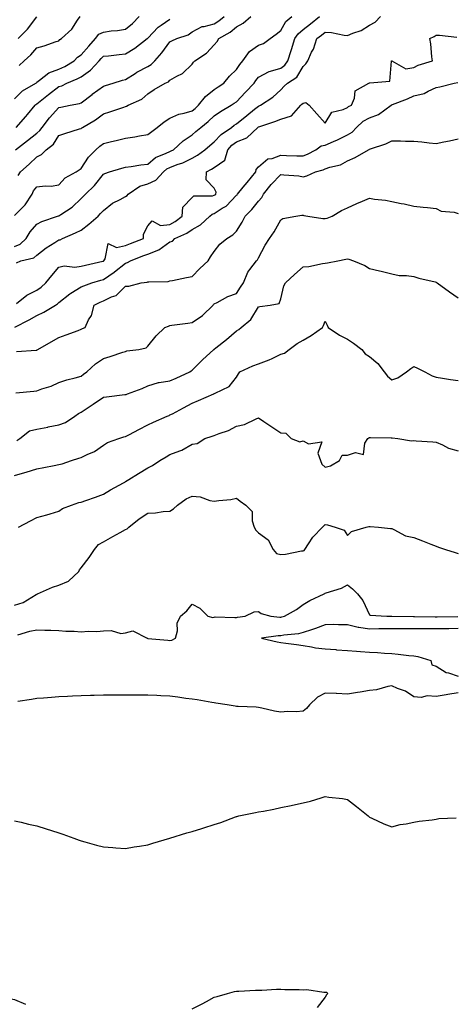
# Model space of a CAD drawing. Units: inches. Extents: x 947363 to 950003, y 7295258 to 7297898.
# Drawn here: x 949250 to 949447, y 7296837 to 7297280 of the extents above; entities that cross this region are included whole.
import ezdxf

# ---------------------------------------------------------------- set-up
doc = ezdxf.new("R2010")
doc.units = ezdxf.units.IN
doc.header["$MEASUREMENT"] = 0
doc.layers.add('Contour_94737295', color=7, linetype='Continuous', true_color=0xd0702e)

msp = doc.modelspace()

# ---------------------------------------------------------------- linework, layer by layer
at = {"layer": 'Contour_94737295'}
for points in [[(949248.05, 7297244.82, 3210), (949251.62, 7297248.35, 3210), (949257.63, 7297251.92, 3210), (949257.87, 7297252.1, 3210), (949258.05, 7297252.26, 3210), (949259.29, 7297253.16, 3210), (949263.41, 7297256.56, 3210), (949268.05, 7297258.14, 3210), (949270.64, 7297259.33, 3210), (949274.86, 7297261.92, 3210), (949276.41, 7297263.56, 3210), (949278.05, 7297264.71, 3210), (949281.46, 7297268.51, 3210), (949284.51, 7297271.92, 3210), (949286.07, 7297273.9, 3210), (949288.05, 7297274.89, 3210), (949291.51, 7297275.38, 3210), (949294.43, 7297275.54, 3210), (949298.05, 7297276.17, 3210), (949301.25, 7297278.72, 3210), (949304.21, 7297281.92, 3210)], [(949248.05, 7297192.35, 3206), (949252.86, 7297197.11, 3206), (949255.97, 7297201.92, 3206), (949256.62, 7297203.35, 3206), (949258.05, 7297205.22, 3206), (949261.78, 7297205.65, 3206), (949264.49, 7297205.48, 3206), (949268.05, 7297206.12, 3206), (949270.79, 7297209.18, 3206), (949275.85, 7297211.92, 3206), (949277.08, 7297212.89, 3206), (949278.05, 7297213.46, 3206), (949281.41, 7297218.56, 3206), (949284.67, 7297221.92, 3206), (949286.44, 7297223.53, 3206), (949288.05, 7297224.71, 3206), (949291.7, 7297225.57, 3206), (949293.89, 7297226.08, 3206), (949298.05, 7297227.07, 3206), (949302.28, 7297227.69, 3206), (949304.27, 7297228.14, 3206), (949308.05, 7297228.79, 3206), (949309.91, 7297230.06, 3206), (949312.37, 7297231.92, 3206), (949315.5, 7297234.47, 3206), (949318.05, 7297236.1, 3206), (949322.05, 7297237.92, 3206), (949324.47, 7297238.34, 3206), (949328.05, 7297239.44, 3206), (949329.43, 7297240.54, 3206), (949330.92, 7297241.92, 3206), (949334.05, 7297245.92, 3206), (949338.05, 7297249.1, 3206), (949339.75, 7297250.22, 3206), (949342.31, 7297251.92, 3206), (949344.94, 7297255.03, 3206), (949348.05, 7297257.96, 3206), (949349.62, 7297260.35, 3206), (949350.97, 7297261.92, 3206), (949353.87, 7297266.1, 3206), (949358.05, 7297269.04, 3206), (949360.18, 7297269.79, 3206), (949363.21, 7297271.92, 3206), (949366.01, 7297273.96, 3206), (949368.05, 7297275.59, 3206), (949370.25, 7297279.72, 3206), (949373.02, 7297281.92, 3206)], [(949248.05, 7297178.37, 3205), (949250.55, 7297179.42, 3205), (949253.32, 7297181.92, 3205), (949255.09, 7297184.88, 3205), (949258.05, 7297188.38, 3205), (949260.37, 7297189.6, 3205), (949267.33, 7297191.92, 3205), (949267.84, 7297192.13, 3205), (949268.05, 7297192.15, 3205), (949268.83, 7297192.7, 3205), (949273.95, 7297196.02, 3205), (949278.05, 7297199.89, 3205), (949279.03, 7297200.94, 3205), (949279.93, 7297201.92, 3205), (949284.11, 7297205.86, 3205), (949288.05, 7297210.83, 3205), (949288.77, 7297211.2, 3205), (949290.81, 7297211.92, 3205), (949296.31, 7297213.66, 3205), (949298.05, 7297214.12, 3205), (949300.54, 7297214.41, 3205), (949304.93, 7297215.04, 3205), (949308.05, 7297215.37, 3205), (949311.58, 7297218.39, 3205), (949316.43, 7297220.3, 3205), (949318.05, 7297221.13, 3205), (949318.62, 7297221.35, 3205), (949319.65, 7297221.92, 3205), (949324, 7297225.97, 3205), (949328.05, 7297228.67, 3205), (949329.81, 7297230.16, 3205), (949331.92, 7297231.92, 3205), (949335.34, 7297234.63, 3205), (949338.05, 7297237.12, 3205), (949340.8, 7297239.17, 3205), (949345.64, 7297241.92, 3205), (949347.09, 7297242.88, 3205), (949348.05, 7297243.51, 3205), (949352.17, 7297247.8, 3205), (949355.98, 7297251.92, 3205), (949356.83, 7297253.14, 3205), (949358.05, 7297254.55, 3205), (949362.81, 7297257.16, 3205), (949363.35, 7297257.22, 3205), (949368.05, 7297258.67, 3205), (949369.92, 7297260.05, 3205), (949371.2, 7297261.92, 3205), (949372.7, 7297266.57, 3205), (949372.87, 7297267.1, 3205), (949374.41, 7297271.92, 3205), (949375.83, 7297274.14, 3205), (949378.05, 7297276.02, 3205), (949381.38, 7297278.59, 3205), (949385.55, 7297281.92, 3205)], [(949248.52, 7297221.92, 3208), (949253.89, 7297226.08, 3208), (949258.05, 7297229.35, 3208), (949259.47, 7297230.5, 3208), (949260.51, 7297231.92, 3208), (949263.7, 7297236.27, 3208), (949268.05, 7297240.98, 3208), (949268.83, 7297241.14, 3208), (949273.1, 7297241.92, 3208), (949277.31, 7297242.66, 3208), (949278.05, 7297242.96, 3208), (949282.96, 7297246.83, 3208), (949283.06, 7297246.91, 3208), (949288.05, 7297250.59, 3208), (949289.08, 7297250.89, 3208), (949292.51, 7297251.92, 3208), (949296.73, 7297253.24, 3208), (949298.05, 7297253.49, 3208), (949302.36, 7297256.23, 3208), (949303.2, 7297256.77, 3208), (949308.05, 7297259.45, 3208), (949309.64, 7297260.33, 3208), (949311.22, 7297261.92, 3208), (949314.42, 7297265.55, 3208), (949318.05, 7297270.47, 3208), (949318.97, 7297271, 3208), (949321.17, 7297271.92, 3208), (949326.3, 7297273.67, 3208), (949328.05, 7297274.94, 3208), (949332.62, 7297277.35, 3208), (949333.5, 7297277.37, 3208), (949338.05, 7297278.59, 3208), (949340.09, 7297279.88, 3208), (949342.44, 7297281.92, 3208)], [(949248.78, 7297231.92, 3209), (949253.14, 7297236.83, 3209), (949253.92, 7297237.79, 3209), (949257.32, 7297241.92, 3209), (949257.68, 7297242.29, 3209), (949258.05, 7297242.53, 3209), (949261.03, 7297244.9, 3209), (949263.27, 7297246.7, 3209), (949268.05, 7297250.32, 3209), (949269.28, 7297250.69, 3209), (949271.66, 7297251.92, 3209), (949276.21, 7297253.76, 3209), (949278.05, 7297254.8, 3209), (949282.21, 7297257.76, 3209), (949286.15, 7297261.92, 3209), (949287.04, 7297262.93, 3209), (949288.05, 7297264.05, 3209), (949290.38, 7297264.25, 3209), (949295.2, 7297264.77, 3209), (949298.05, 7297265.03, 3209), (949302.29, 7297267.68, 3209), (949307.83, 7297271.92, 3209), (949307.95, 7297272.02, 3209), (949308.05, 7297272.13, 3209), (949312.81, 7297277.16, 3209), (949314.15, 7297278.02, 3209), (949318.05, 7297280.75, 3209)], [(949248.97, 7297171, 3204), (949250.87, 7297171.92, 3204), (949256.71, 7297173.26, 3204), (949258.05, 7297174.39, 3204), (949262.26, 7297177.71, 3204), (949266.22, 7297180.09, 3204), (949268.05, 7297181.27, 3204), (949268.63, 7297181.34, 3204), (949269.61, 7297181.92, 3204), (949275.53, 7297184.44, 3204), (949278.05, 7297185.72, 3204), (949281.55, 7297188.42, 3204), (949285.69, 7297191.92, 3204), (949286.82, 7297193.15, 3204), (949288.05, 7297194.47, 3204), (949292.19, 7297197.78, 3204), (949295.67, 7297199.54, 3204), (949298.05, 7297200.9, 3204), (949298.72, 7297201.25, 3204), (949299.29, 7297201.92, 3204), (949304.5, 7297205.47, 3204), (949308.05, 7297206.58, 3204), (949311.71, 7297208.26, 3204), (949315.23, 7297211.92, 3204), (949316.72, 7297213.25, 3204), (949318.05, 7297213.94, 3204), (949321.37, 7297215.24, 3204), (949323.91, 7297216.06, 3204), (949328.05, 7297218.1, 3204), (949330.51, 7297219.46, 3204), (949333.84, 7297221.92, 3204), (949336.12, 7297223.85, 3204), (949338.05, 7297225.46, 3204), (949341.16, 7297228.81, 3204), (949345.8, 7297231.92, 3204), (949347.07, 7297232.9, 3204), (949348.05, 7297233.49, 3204), (949352.67, 7297237.3, 3204), (949356.23, 7297240.1, 3204), (949358.05, 7297241.54, 3204), (949358.32, 7297241.65, 3204), (949358.94, 7297241.92, 3204), (949364.42, 7297245.55, 3204), (949368.05, 7297248.94, 3204), (949369.51, 7297250.46, 3204), (949371.13, 7297251.92, 3204), (949375.33, 7297254.64, 3204), (949378.05, 7297259.32, 3204), (949379.32, 7297260.65, 3204), (949380.2, 7297261.92, 3204), (949381.95, 7297265.82, 3204), (949382.71, 7297267.26, 3204), (949384.27, 7297271.92, 3204), (949386.41, 7297273.56, 3204), (949388.05, 7297274.87, 3204), (949390.82, 7297274.69, 3204), (949396.53, 7297273.44, 3204), (949398.05, 7297273.32, 3204), (949400.52, 7297274.39, 3204), (949404.34, 7297275.63, 3204), (949408.05, 7297278, 3204), (949410.56, 7297279.41, 3204), (949412.96, 7297281.92, 3204)], [(949249.58, 7297271.92, 3212), (949253.82, 7297276.15, 3212), (949258.05, 7297281.68, 3212)], [(949249.63, 7297210.34, 3207), (949250.74, 7297211.92, 3207), (949254.59, 7297215.38, 3207), (949258.05, 7297218.75, 3207), (949260.15, 7297219.82, 3207), (949262.2, 7297221.92, 3207), (949265.51, 7297224.46, 3207), (949268.05, 7297228.28, 3207), (949270.71, 7297229.26, 3207), (949277.37, 7297231.24, 3207), (949278.05, 7297231.47, 3207), (949278.28, 7297231.69, 3207), (949278.63, 7297231.92, 3207), (949284.54, 7297235.43, 3207), (949288.05, 7297238.07, 3207), (949291.04, 7297238.93, 3207), (949297.27, 7297241.14, 3207), (949298.05, 7297241.39, 3207), (949298.44, 7297241.53, 3207), (949299.24, 7297241.92, 3207), (949305.35, 7297244.62, 3207), (949308.05, 7297247.02, 3207), (949310.99, 7297248.98, 3207), (949315.88, 7297251.92, 3207), (949317.42, 7297252.55, 3207), (949318.05, 7297253.2, 3207), (949321.19, 7297255.06, 3207), (949323.67, 7297256.3, 3207), (949328.05, 7297260.45, 3207), (949328.68, 7297261.29, 3207), (949329.27, 7297261.92, 3207), (949334.58, 7297265.39, 3207), (949338.05, 7297269.14, 3207), (949339.38, 7297270.59, 3207), (949340.15, 7297271.92, 3207), (949345.15, 7297274.82, 3207), (949348.05, 7297277.28, 3207), (949351.14, 7297278.83, 3207), (949354.53, 7297281.92, 3207)], [(949250.14, 7297259.83, 3211), (949252.32, 7297261.92, 3211), (949255.32, 7297264.65, 3211), (949258.05, 7297267.83, 3211), (949261.34, 7297268.63, 3211), (949266.72, 7297270.59, 3211), (949268.05, 7297270.98, 3211), (949268.5, 7297271.47, 3211), (949269.21, 7297271.92, 3211), (949273.85, 7297276.12, 3211), (949276.44, 7297280.31, 3211), (949277.55, 7297281.92, 3211)], [(949248.83, 7297152.7, 3203), (949253.54, 7297156.43, 3203), (949258.05, 7297158.68, 3203), (949259.98, 7297159.99, 3203), (949262.12, 7297161.92, 3203), (949264.76, 7297165.21, 3203), (949268.05, 7297168.97, 3203), (949270.38, 7297169.59, 3203), (949275.12, 7297168.99, 3203), (949278.05, 7297169.4, 3203), (949280.03, 7297169.94, 3203), (949287.83, 7297171.7, 3203), (949288.05, 7297171.75, 3203), (949288.15, 7297171.82, 3203), (949288.27, 7297171.92, 3203), (949288.92, 7297172.79, 3203), (949290.22, 7297179.75, 3203), (949294.02, 7297177.89, 3203), (949298.05, 7297178.8, 3203), (949300.31, 7297179.66, 3203), (949306.12, 7297181.92, 3203), (949306.09, 7297183.88, 3203), (949308.05, 7297187.69, 3203), (949310.1, 7297189.87, 3203), (949313.88, 7297187.75, 3203), (949318.05, 7297188.29, 3203), (949320.45, 7297189.52, 3203), (949323.64, 7297191.92, 3203), (949323.89, 7297196.08, 3203), (949328.05, 7297200.46, 3203), (949328.86, 7297201.11, 3203), (949337.28, 7297201.15, 3203), (949338.05, 7297201.39, 3203), (949338.37, 7297201.6, 3203), (949338.68, 7297201.92, 3203), (949338.87, 7297202.74, 3203), (949338.05, 7297204.63, 3203), (949334.46, 7297208.33, 3203), (949334.49, 7297211.92, 3203), (949336.87, 7297213.1, 3203), (949338.05, 7297213.93, 3203), (949342.75, 7297217.22, 3203), (949344.09, 7297221.92, 3203), (949346.01, 7297223.96, 3203), (949348.05, 7297225.44, 3203), (949352.68, 7297227.29, 3203), (949357.67, 7297231.92, 3203), (949357.87, 7297232.1, 3203), (949358.05, 7297232.23, 3203), (949358.54, 7297232.41, 3203), (949365.37, 7297234.6, 3203), (949368.05, 7297235.69, 3203), (949372.82, 7297237.15, 3203), (949377.01, 7297241.92, 3203), (949377.52, 7297242.45, 3203), (949378.05, 7297242.93, 3203), (949379.26, 7297243.13, 3203), (949380.89, 7297241.92, 3203), (949384.24, 7297238.11, 3203), (949388.05, 7297233.8, 3203), (949391.1, 7297238.87, 3203), (949396.09, 7297239.96, 3203), (949398.05, 7297240.92, 3203), (949398.58, 7297241.39, 3203), (949399.9, 7297241.92, 3203), (949401.28, 7297245.15, 3203), (949401.55, 7297248.42, 3203), (949407.79, 7297251.92, 3203), (949407.99, 7297251.98, 3203), (949408.05, 7297251.99, 3203), (949408.2, 7297252.07, 3203), (949417.2, 7297252.77, 3203), (949417.93, 7297261.8, 3203), (949417.99, 7297261.92, 3203), (949418.02, 7297261.95, 3203), (949418.05, 7297261.96, 3203), (949418.1, 7297261.97, 3203), (949418.16, 7297261.92, 3203), (949424.41, 7297258.28, 3203), (949428.05, 7297258.97, 3203), (949429.98, 7297259.99, 3203), (949436.47, 7297261.92, 3203), (949436.18, 7297263.79, 3203), (949435.65, 7297269.52, 3203), (949435.25, 7297271.92, 3203), (949437.14, 7297272.83, 3203), (949438.05, 7297273.48, 3203), (949439.65, 7297273.52, 3203), (949447.39, 7297272.58, 3203)], [(949248.11, 7297141.98, 3202), (949254.67, 7297145.3, 3202), (949258.05, 7297147.33, 3202), (949261.26, 7297148.71, 3202), (949266.42, 7297151.92, 3202), (949267.42, 7297152.55, 3202), (949268.05, 7297153.11, 3202), (949272.92, 7297157.05, 3202), (949273.46, 7297157.33, 3202), (949278.05, 7297160.09, 3202), (949279.3, 7297160.67, 3202), (949282.81, 7297161.92, 3202), (949286.86, 7297163.11, 3202), (949288.05, 7297163.41, 3202), (949292.85, 7297166.72, 3202), (949293.09, 7297166.88, 3202), (949298.05, 7297170.82, 3202), (949298.91, 7297171.06, 3202), (949300.36, 7297171.92, 3202), (949305.9, 7297174.07, 3202), (949308.05, 7297174.9, 3202), (949313.02, 7297176.89, 3202), (949313.07, 7297176.9, 3202), (949318.05, 7297180.37, 3202), (949319.18, 7297180.79, 3202), (949320.23, 7297181.92, 3202), (949325.66, 7297184.31, 3202), (949328.05, 7297186.01, 3202), (949331.82, 7297188.15, 3202), (949336, 7297191.92, 3202), (949337.08, 7297192.89, 3202), (949338.05, 7297193.19, 3202), (949341.67, 7297195.54, 3202), (949343.43, 7297196.54, 3202), (949348.05, 7297201.37, 3202), (949348.32, 7297201.65, 3202), (949348.55, 7297201.92, 3202), (949351.13, 7297205, 3202), (949352.88, 7297207.09, 3202), (949356.8, 7297211.92, 3202), (949356.97, 7297213, 3202), (949358.05, 7297214.13, 3202), (949362.17, 7297217.8, 3202), (949364.09, 7297217.96, 3202), (949368.05, 7297219.39, 3202), (949370.67, 7297219.3, 3202), (949375.34, 7297219.21, 3202), (949378.05, 7297219.11, 3202), (949380.12, 7297219.85, 3202), (949383.77, 7297221.92, 3202), (949386.25, 7297223.72, 3202), (949388.05, 7297223.97, 3202), (949391.74, 7297225.61, 3202), (949393.59, 7297226.38, 3202), (949398.05, 7297228.59, 3202), (949400.22, 7297229.75, 3202), (949402.15, 7297231.92, 3202), (949405.23, 7297234.74, 3202), (949408.05, 7297236.22, 3202), (949412.15, 7297237.82, 3202), (949417.79, 7297241.92, 3202), (949417.91, 7297242.06, 3202), (949418.05, 7297242.11, 3202), (949418.36, 7297242.23, 3202), (949425.08, 7297244.89, 3202), (949428.05, 7297246.16, 3202), (949432.69, 7297247.28, 3202), (949434.46, 7297248.33, 3202), (949438.05, 7297249.88, 3202), (949439.76, 7297250.21, 3202), (949446.17, 7297251.92, 3202), (949447.79, 7297252.18, 3202)], [(949248.91, 7297131.06, 3201), (949257.77, 7297131.64, 3201), (949258.05, 7297131.66, 3201), (949258.22, 7297131.75, 3201), (949258.49, 7297131.92, 3201), (949264.51, 7297135.46, 3201), (949268.05, 7297137.38, 3201), (949271.35, 7297138.62, 3201), (949276.7, 7297140.57, 3201), (949278.05, 7297141.07, 3201), (949278.62, 7297141.35, 3201), (949279.83, 7297141.92, 3201), (949281.38, 7297145.25, 3201), (949282.66, 7297147.31, 3201), (949283.86, 7297151.92, 3201), (949286.65, 7297153.32, 3201), (949288.05, 7297153.87, 3201), (949291.75, 7297155.62, 3201), (949293.77, 7297156.2, 3201), (949298.05, 7297160.46, 3201), (949299.55, 7297160.42, 3201), (949305.13, 7297161.92, 3201), (949307.74, 7297162.23, 3201), (949308.05, 7297162.37, 3201), (949308.62, 7297162.49, 3201), (949317.33, 7297162.64, 3201), (949318.05, 7297162.87, 3201), (949319.17, 7297163.04, 3201), (949325.55, 7297164.42, 3201), (949328.05, 7297164.75, 3201), (949331.58, 7297168.39, 3201), (949335.34, 7297171.92, 3201), (949336.34, 7297173.63, 3201), (949338.05, 7297176.02, 3201), (949340.54, 7297179.43, 3201), (949343.75, 7297181.92, 3201), (949346.45, 7297183.52, 3201), (949348.05, 7297185.18, 3201), (949350.66, 7297189.31, 3201), (949352.02, 7297191.92, 3201), (949354.99, 7297194.98, 3201), (949358.05, 7297198.68, 3201), (949359.55, 7297200.42, 3201), (949360.22, 7297201.92, 3201), (949363.69, 7297206.28, 3201), (949368.05, 7297210.81, 3201), (949369.36, 7297210.61, 3201), (949376.22, 7297210.09, 3201), (949378.05, 7297209.76, 3201), (949379.84, 7297210.13, 3201), (949383.69, 7297211.92, 3201), (949387.15, 7297212.82, 3201), (949388.05, 7297213.26, 3201), (949390.16, 7297214.03, 3201), (949394.9, 7297215.07, 3201), (949398.05, 7297216.88, 3201), (949401.59, 7297218.38, 3201), (949407.63, 7297221.92, 3201), (949407.93, 7297222.04, 3201), (949408.05, 7297222.16, 3201), (949408.45, 7297222.32, 3201), (949415.39, 7297224.58, 3201), (949418.05, 7297225.85, 3201), (949422.01, 7297225.88, 3201), (949424.2, 7297225.77, 3201), (949428.05, 7297225.8, 3201), (949431.58, 7297225.45, 3201), (949434.93, 7297225.04, 3201), (949438.05, 7297224.7, 3201), (949441.56, 7297225.43, 3201), (949444.09, 7297225.88, 3201), (949448.05, 7297226.75, 3201)], [(949248.56, 7297112.43, 3200), (949256.72, 7297113.25, 3200), (949258.05, 7297113.37, 3200), (949260.35, 7297114.22, 3200), (949264.48, 7297115.49, 3200), (949268.05, 7297117.14, 3200), (949271.64, 7297118.33, 3200), (949275.3, 7297119.17, 3200), (949278.05, 7297119.95, 3200), (949279.13, 7297120.84, 3200), (949280.57, 7297121.92, 3200), (949284.48, 7297125.49, 3200), (949288.05, 7297127.83, 3200), (949291.17, 7297128.8, 3200), (949296.87, 7297130.74, 3200), (949298.05, 7297131.12, 3200), (949298.67, 7297131.3, 3200), (949304.11, 7297131.92, 3200), (949307.34, 7297132.63, 3200), (949308.05, 7297133.38, 3200), (949311.84, 7297138.13, 3200), (949315.74, 7297141.92, 3200), (949317.45, 7297142.52, 3200), (949318.05, 7297142.68, 3200), (949318.98, 7297142.85, 3200), (949326.19, 7297143.78, 3200), (949328.05, 7297144.17, 3200), (949332.68, 7297147.29, 3200), (949337.51, 7297151.92, 3200), (949337.77, 7297152.2, 3200), (949338.05, 7297152.56, 3200), (949339.28, 7297153.15, 3200), (949344.17, 7297155.8, 3200), (949348.05, 7297157.22, 3200), (949349.92, 7297160.05, 3200), (949351.17, 7297161.92, 3200), (949353.15, 7297166.82, 3200), (949354.11, 7297167.98, 3200), (949357.13, 7297171.92, 3200), (949357.6, 7297172.37, 3200), (949358.05, 7297173.21, 3200), (949361.02, 7297178.95, 3200), (949363.02, 7297181.92, 3200), (949364.99, 7297184.98, 3200), (949368.05, 7297190.3, 3200), (949368.99, 7297190.98, 3200), (949374.78, 7297191.92, 3200), (949377.49, 7297192.48, 3200), (949378.05, 7297192.4, 3200), (949378.49, 7297192.36, 3200), (949380.24, 7297191.92, 3200), (949387.01, 7297190.88, 3200), (949388.05, 7297190.9, 3200), (949388.91, 7297191.06, 3200), (949391.23, 7297191.92, 3200), (949395.39, 7297194.58, 3200), (949398.05, 7297195.78, 3200), (949402.32, 7297197.65, 3200), (949404.87, 7297198.74, 3200), (949408.05, 7297200.11, 3200), (949410.27, 7297199.7, 3200), (949415.31, 7297199.18, 3200), (949418.05, 7297198.55, 3200), (949422.28, 7297197.69, 3200), (949423.62, 7297197.49, 3200), (949428.05, 7297196.47, 3200), (949432.16, 7297196.03, 3200), (949434.15, 7297195.82, 3200), (949438.05, 7297195.4, 3200), (949440.36, 7297194.23, 3200), (949446.23, 7297193.74, 3200), (949448.05, 7297193.22, 3200)], [(949249.04, 7297090.93, 3199), (949250.45, 7297091.92, 3199), (949254.69, 7297095.28, 3199), (949258.05, 7297096.02, 3199), (949262.95, 7297097.02, 3199), (949263.2, 7297097.07, 3199), (949268.05, 7297098.08, 3199), (949270.92, 7297099.05, 3199), (949275.14, 7297101.92, 3199), (949276.8, 7297103.17, 3199), (949278.05, 7297103.73, 3199), (949282.99, 7297106.98, 3199), (949283.41, 7297107.28, 3199), (949288.05, 7297110.53, 3199), (949289.4, 7297110.57, 3199), (949297.74, 7297111.61, 3199), (949298.05, 7297111.63, 3199), (949298.26, 7297111.71, 3199), (949298.95, 7297111.92, 3199), (949305.57, 7297114.4, 3199), (949308.05, 7297115.59, 3199), (949312.95, 7297117.02, 3199), (949313.15, 7297117.02, 3199), (949318.05, 7297117.87, 3199), (949320.87, 7297119.1, 3199), (949326.98, 7297121.92, 3199), (949327.61, 7297122.36, 3199), (949328.05, 7297122.57, 3199), (949332.71, 7297127.26, 3199), (949337.87, 7297131.92, 3199), (949337.95, 7297132.02, 3199), (949338.05, 7297132.08, 3199), (949338.82, 7297132.69, 3199), (949343.57, 7297136.4, 3199), (949348.05, 7297140.33, 3199), (949349.09, 7297140.88, 3199), (949350.11, 7297141.92, 3199), (949354.5, 7297145.47, 3199), (949358.05, 7297151.11, 3199), (949358.64, 7297151.33, 3199), (949363.25, 7297151.92, 3199), (949367.26, 7297152.71, 3199), (949368.05, 7297154.78, 3199), (949369.37, 7297160.6, 3199), (949370.16, 7297161.92, 3199), (949374.21, 7297165.76, 3199), (949378.05, 7297169.11, 3199), (949380.66, 7297169.31, 3199), (949386.8, 7297170.67, 3199), (949388.05, 7297170.8, 3199), (949389.05, 7297170.92, 3199), (949393.69, 7297171.92, 3199), (949397.33, 7297172.64, 3199), (949398.05, 7297172.76, 3199), (949398.76, 7297172.63, 3199), (949400.74, 7297171.92, 3199), (949405.9, 7297169.77, 3199), (949408.05, 7297168.46, 3199), (949412.6, 7297167.37, 3199), (949413.34, 7297167.21, 3199), (949418.05, 7297165.95, 3199), (949421.43, 7297165.3, 3199), (949424.72, 7297165.25, 3199), (949428.05, 7297164.77, 3199), (949430.23, 7297164.1, 3199), (949437.55, 7297162.42, 3199), (949438.05, 7297162.28, 3199), (949438.27, 7297162.14, 3199), (949438.59, 7297161.92, 3199), (949444.09, 7297157.96, 3199), (949448.05, 7297155.16, 3199)], [(949248.05, 7297075.22, 3198), (949252.7, 7297076.57, 3198), (949253.25, 7297076.72, 3198), (949258.05, 7297078.16, 3198), (949261.16, 7297078.81, 3198), (949265.82, 7297079.69, 3198), (949268.05, 7297080.14, 3198), (949269.48, 7297080.49, 3198), (949273.76, 7297081.92, 3198), (949276.96, 7297083.01, 3198), (949278.05, 7297083.32, 3198), (949280.81, 7297084.68, 3198), (949283.99, 7297085.98, 3198), (949288.05, 7297088.88, 3198), (949289.85, 7297090.12, 3198), (949295.07, 7297091.92, 3198), (949297.31, 7297092.66, 3198), (949298.05, 7297092.74, 3198), (949299.8, 7297093.67, 3198), (949304, 7297095.97, 3198), (949308.05, 7297097.96, 3198), (949310.7, 7297099.27, 3198), (949316.81, 7297101.92, 3198), (949317.68, 7297102.29, 3198), (949318.05, 7297102.46, 3198), (949319.18, 7297103.05, 3198), (949324.25, 7297105.72, 3198), (949328.05, 7297107.77, 3198), (949330.96, 7297109.01, 3198), (949337.84, 7297111.92, 3198), (949337.98, 7297111.99, 3198), (949338.05, 7297112.06, 3198), (949338.39, 7297112.26, 3198), (949344.76, 7297115.21, 3198), (949348.05, 7297119.55, 3198), (949348.95, 7297121.02, 3198), (949349.62, 7297121.92, 3198), (949355.36, 7297124.61, 3198), (949358.05, 7297125.5, 3198), (949362.73, 7297127.24, 3198), (949364.09, 7297127.96, 3198), (949368.05, 7297129.81, 3198), (949369.7, 7297130.27, 3198), (949371.74, 7297131.92, 3198), (949375.37, 7297134.6, 3198), (949378.05, 7297136.1, 3198), (949381.7, 7297138.27, 3198), (949386.82, 7297141.92, 3198), (949387.28, 7297142.69, 3198), (949388.05, 7297144.69, 3198), (949388.98, 7297142.85, 3198), (949389.37, 7297141.92, 3198), (949394.57, 7297138.44, 3198), (949398.05, 7297136.55, 3198), (949400.87, 7297134.74, 3198), (949404.62, 7297131.92, 3198), (949406.06, 7297129.93, 3198), (949408.05, 7297128.8, 3198), (949411.72, 7297125.59, 3198), (949414.66, 7297121.92, 3198), (949416.09, 7297119.96, 3198), (949418.05, 7297118.33, 3198), (949420.78, 7297119.19, 3198), (949424.68, 7297121.92, 3198), (949426.61, 7297123.36, 3198), (949428.05, 7297124.25, 3198), (949429.62, 7297123.49, 3198), (949432.94, 7297121.92, 3198), (949436.21, 7297120.08, 3198), (949438.05, 7297119.5, 3198), (949440.89, 7297119.08, 3198), (949444.51, 7297118.38, 3198), (949448.05, 7297117.93, 3198)], [(949249.78, 7297051.92, 3197), (949255.18, 7297054.79, 3197), (949258.05, 7297056.25, 3197), (949262.53, 7297057.44, 3197), (949264.08, 7297057.95, 3197), (949268.05, 7297059.12, 3197), (949269.69, 7297060.28, 3197), (949273.65, 7297061.92, 3197), (949276.96, 7297063.01, 3197), (949278.05, 7297063.27, 3197), (949280.14, 7297064.01, 3197), (949284.5, 7297065.47, 3197), (949288.05, 7297066.83, 3197), (949291.26, 7297068.71, 3197), (949297.16, 7297071.92, 3197), (949297.71, 7297072.26, 3197), (949298.05, 7297072.48, 3197), (949299.53, 7297073.4, 3197), (949303.85, 7297076.12, 3197), (949308.05, 7297078.67, 3197), (949310.2, 7297079.77, 3197), (949313.56, 7297081.92, 3197), (949316.38, 7297083.59, 3197), (949318.05, 7297084.59, 3197), (949322.48, 7297086.35, 3197), (949323.37, 7297086.6, 3197), (949328.05, 7297089.35, 3197), (949330.33, 7297089.64, 3197), (949333.81, 7297091.92, 3197), (949337.1, 7297092.87, 3197), (949338.05, 7297093.25, 3197), (949340.29, 7297094.16, 3197), (949344.48, 7297095.49, 3197), (949348.05, 7297097.43, 3197), (949351.74, 7297098.23, 3197), (949356.86, 7297100.73, 3197), (949358.05, 7297101.13, 3197), (949360.4, 7297099.57, 3197), (949363.58, 7297097.45, 3197), (949368.05, 7297094.49, 3197), (949370.34, 7297094.21, 3197), (949372.66, 7297091.92, 3197), (949376.57, 7297090.44, 3197), (949378.05, 7297090.79, 3197), (949380.49, 7297089.48, 3197), (949386.49, 7297090.36, 3197), (949384.67, 7297085.3, 3197), (949385.87, 7297081.92, 3197), (949386.49, 7297080.36, 3197), (949388.05, 7297078.97, 3197), (949390.47, 7297079.5, 3197), (949394.51, 7297081.92, 3197), (949395.64, 7297084.33, 3197), (949398.05, 7297084.36, 3197), (949401.75, 7297085.62, 3197), (949405.34, 7297084.63, 3197), (949405.88, 7297089.75, 3197), (949407.25, 7297091.92, 3197), (949407.78, 7297092.19, 3197), (949408.05, 7297092.25, 3197), (949408.43, 7297092.3, 3197), (949417.84, 7297092.13, 3197), (949418.05, 7297092.17, 3197), (949418.28, 7297092.15, 3197), (949420.85, 7297091.92, 3197), (949426.98, 7297090.85, 3197), (949428.05, 7297090.97, 3197), (949429.09, 7297090.88, 3197), (949436.53, 7297090.4, 3197), (949438.05, 7297090.25, 3197), (949440.98, 7297088.99, 3197), (949443.66, 7297087.53, 3197), (949448.05, 7297086.29, 3197)], [(949248.05, 7297016.82, 3196), (949251.94, 7297018.03, 3196), (949257.78, 7297021.65, 3196), (949258.05, 7297021.78, 3196), (949258.17, 7297021.8, 3196), (949258.33, 7297021.92, 3196), (949265.08, 7297024.89, 3196), (949268.05, 7297025.77, 3196), (949272.31, 7297027.66, 3196), (949276.93, 7297031.92, 3196), (949277.25, 7297032.72, 3196), (949278.05, 7297033.62, 3196), (949281.69, 7297038.28, 3196), (949284.06, 7297041.92, 3196), (949285.83, 7297044.14, 3196), (949288.05, 7297045.34, 3196), (949292.28, 7297047.69, 3196), (949295.7, 7297049.57, 3196), (949298.05, 7297050.87, 3196), (949298.76, 7297051.21, 3196), (949299.61, 7297051.92, 3196), (949304.24, 7297055.73, 3196), (949308.05, 7297058.25, 3196), (949311.55, 7297058.42, 3196), (949315.07, 7297058.94, 3196), (949318.05, 7297059.12, 3196), (949319.7, 7297060.27, 3196), (949321.45, 7297061.92, 3196), (949325.32, 7297064.65, 3196), (949328.05, 7297065.93, 3196), (949331.7, 7297065.57, 3196), (949335.98, 7297063.99, 3196), (949338.05, 7297063.65, 3196), (949340.15, 7297064.02, 3196), (949345.53, 7297064.44, 3196), (949348.05, 7297065.01, 3196), (949349.76, 7297063.63, 3196), (949352.3, 7297061.92, 3196), (949355.08, 7297058.95, 3196), (949355.12, 7297054.85, 3196), (949356.1, 7297051.92, 3196), (949356.74, 7297050.61, 3196), (949358.05, 7297049.32, 3196), (949362.33, 7297046.2, 3196), (949364.61, 7297041.92, 3196), (949366.16, 7297040.03, 3196), (949368.05, 7297039.59, 3196), (949370.18, 7297039.79, 3196), (949377.36, 7297041.23, 3196), (949378.05, 7297041.31, 3196), (949378.51, 7297041.46, 3196), (949378.81, 7297041.92, 3196), (949380.57, 7297044.44, 3196), (949382.52, 7297047.45, 3196), (949386.83, 7297051.92, 3196), (949387.41, 7297052.56, 3196), (949388.05, 7297053.1, 3196), (949389.05, 7297052.92, 3196), (949392.61, 7297051.92, 3196), (949396.65, 7297050.52, 3196), (949398.05, 7297048.26, 3196), (949399.96, 7297050.01, 3196), (949406.54, 7297051.92, 3196), (949407.78, 7297052.19, 3196), (949408.05, 7297052.31, 3196), (949408.38, 7297052.25, 3196), (949412.05, 7297051.92, 3196), (949417.54, 7297051.41, 3196), (949418.05, 7297051.3, 3196), (949419.05, 7297050.92, 3196), (949424.21, 7297048.08, 3196), (949428.05, 7297047.23, 3196), (949431.89, 7297045.76, 3196), (949435.67, 7297044.3, 3196), (949438.05, 7297043.38, 3196), (949439.14, 7297043.01, 3196), (949442.23, 7297041.92, 3196), (949446.59, 7297040.46, 3196), (949448.05, 7297040.06, 3196)], [(949249.56, 7297003.43, 3195), (949254.92, 7297005.05, 3195), (949258.05, 7297005.68, 3195), (949261.66, 7297005.53, 3195), (949264.44, 7297005.53, 3195), (949268.05, 7297005.39, 3195), (949271.19, 7297005.06, 3195), (949274.92, 7297005.05, 3195), (949278.05, 7297004.79, 3195), (949281.22, 7297005.09, 3195), (949285.08, 7297004.89, 3195), (949288.05, 7297005.29, 3195), (949291.6, 7297005.47, 3195), (949295.87, 7297004.1, 3195), (949298.05, 7297004.36, 3195), (949301.37, 7297005.24, 3195), (949307.77, 7297001.92, 3195), (949308.02, 7297001.89, 3195), (949308.05, 7297001.88, 3195), (949308.09, 7297001.88, 3195), (949317.15, 7297001.02, 3195), (949318.05, 7297000.98, 3195), (949318.86, 7297001.11, 3195), (949320.63, 7297001.92, 3195), (949321.4, 7297005.27, 3195), (949321.33, 7297008.64, 3195), (949322.82, 7297011.92, 3195), (949325.74, 7297014.23, 3195), (949328.05, 7297017.25, 3195), (949331.55, 7297015.42, 3195), (949335.22, 7297011.92, 3195), (949337.39, 7297011.26, 3195), (949338.05, 7297011.37, 3195), (949338.48, 7297011.49, 3195), (949347.34, 7297011.21, 3195), (949348.05, 7297011.32, 3195), (949348.54, 7297011.43, 3195), (949351.96, 7297011.92, 3195), (949356.08, 7297013.89, 3195), (949358.05, 7297013.92, 3195), (949359.13, 7297013, 3195), (949363.62, 7297011.92, 3195), (949367.55, 7297011.42, 3195), (949368.05, 7297011.42, 3195), (949368.46, 7297011.51, 3195), (949369.71, 7297011.92, 3195), (949375.11, 7297014.86, 3195), (949378.05, 7297017.1, 3195), (949381.11, 7297018.86, 3195), (949387.54, 7297021.92, 3195), (949387.84, 7297022.13, 3195), (949388.05, 7297022.16, 3195), (949388.46, 7297022.33, 3195), (949395.46, 7297024.51, 3195), (949398.05, 7297025.96, 3195), (949400.31, 7297024.18, 3195), (949402.61, 7297021.92, 3195), (949405.05, 7297018.92, 3195), (949408.05, 7297012.4, 3195), (949408.37, 7297012.24, 3195), (949415.91, 7297011.92, 3195), (949418.03, 7297011.9, 3195), (949418.07, 7297011.9, 3195), (949427.83, 7297011.7, 3195), (949428.27, 7297011.7, 3195), (949437.63, 7297011.5, 3195), (949438.05, 7297011.5, 3195), (949438.46, 7297011.51, 3195), (949447.87, 7297011.74, 3195)], [(949448.05, 7297006.28, 3194), (949443.77, 7297006.2, 3194), (949442.31, 7297006.18, 3194), (949438.05, 7297006.1, 3194), (949433.81, 7297006.16, 3194), (949432.29, 7297006.16, 3194), (949428.05, 7297006.22, 3194), (949423.75, 7297006.22, 3194), (949422.32, 7297006.19, 3194), (949418.05, 7297006.2, 3194), (949413.82, 7297006.15, 3194), (949412.24, 7297006.11, 3194), (949408.05, 7297006.06, 3194), (949403.19, 7297006.78, 3194), (949402.88, 7297006.75, 3194), (949398.05, 7297007.96, 3194), (949394.02, 7297007.89, 3194), (949391.93, 7297008.04, 3194), (949388.05, 7297007.96, 3194), (949383.67, 7297006.3, 3194), (949381.9, 7297005.77, 3194), (949378.05, 7297004.47, 3194), (949376, 7297003.97, 3194), (949369.48, 7297003.35, 3194), (949368.05, 7297003.07, 3194), (949366.91, 7297003.06, 3194), (949359.34, 7297001.92, 3194), (949366.39, 7297000.26, 3194), (949368.05, 7297000.04, 3194), (949370.24, 7296999.73, 3194), (949375.18, 7296999.05, 3194), (949378.05, 7296998.66, 3194), (949381.85, 7296998.12, 3194), (949383.7, 7296997.57, 3194), (949388.05, 7296997.14, 3194), (949392.91, 7296996.78, 3194), (949393.2, 7296996.77, 3194), (949398.05, 7296996.42, 3194), (949402.23, 7296996.1, 3194), (949404, 7296995.97, 3194), (949408.05, 7296995.66, 3194), (949411.59, 7296995.46, 3194), (949414.73, 7296995.24, 3194), (949418.05, 7296995.05, 3194), (949420.95, 7296994.82, 3194), (949425.8, 7296994.17, 3194), (949428.05, 7296993.97, 3194), (949429.87, 7296993.74, 3194), (949435.63, 7296991.92, 3194), (949436.15, 7296990.02, 3194), (949438.05, 7296989.35, 3194), (949442.63, 7296986.5, 3194), (949443.63, 7296986.34, 3194), (949448.05, 7296984.83, 3194)], [(949448.05, 7296977.41, 3194), (949443.35, 7296976.62, 3194), (949442.63, 7296976.5, 3194), (949438.05, 7296975.73, 3194), (949434.03, 7296975.94, 3194), (949431.36, 7296975.23, 3194), (949428.05, 7296975.56, 3194), (949424.29, 7296978.16, 3194), (949420.69, 7296979.28, 3194), (949418.05, 7296980.44, 3194), (949416.26, 7296980.13, 3194), (949411.25, 7296978.72, 3194), (949408.05, 7296978.33, 3194), (949403.8, 7296977.67, 3194), (949402.54, 7296977.43, 3194), (949398.05, 7296976.79, 3194), (949393.13, 7296977, 3194), (949392.94, 7296977.03, 3194), (949388.05, 7296977.26, 3194), (949384.51, 7296975.46, 3194), (949380.98, 7296971.92, 3194), (949379.64, 7296970.33, 3194), (949378.05, 7296969.13, 3194), (949374.97, 7296968.84, 3194), (949371.02, 7296968.95, 3194), (949368.05, 7296968.58, 3194), (949365.18, 7296969.05, 3194), (949359.49, 7296970.48, 3194), (949358.05, 7296970.77, 3194), (949356.95, 7296970.82, 3194), (949348.78, 7296971.19, 3194), (949348.05, 7296971.22, 3194), (949347.41, 7296971.28, 3194), (949343.9, 7296971.92, 3194), (949338.78, 7296972.65, 3194), (949338.05, 7296972.83, 3194), (949336.99, 7296972.98, 3194), (949330.31, 7296974.18, 3194), (949328.05, 7296974.5, 3194), (949325.17, 7296974.8, 3194), (949321.59, 7296975.46, 3194), (949318.05, 7296975.77, 3194), (949314.03, 7296975.94, 3194), (949312.23, 7296976.1, 3194), (949308.05, 7296976.25, 3194), (949303.69, 7296976.28, 3194), (949302.42, 7296976.3, 3194), (949298.05, 7296976.31, 3194), (949293.69, 7296976.28, 3194), (949292.42, 7296976.29, 3194), (949288.05, 7296976.25, 3194), (949283.85, 7296976.12, 3194), (949282.21, 7296976.08, 3194), (949278.05, 7296975.96, 3194), (949274.18, 7296975.79, 3194), (949271.82, 7296975.69, 3194), (949268.05, 7296975.51, 3194), (949264.7, 7296975.27, 3194), (949261.13, 7296975, 3194), (949258.05, 7296974.77, 3194), (949255.65, 7296974.32, 3194), (949249.52, 7296973.39, 3194)], [(949248.05, 7296919.69, 3193), (949250.94, 7296919.03, 3193), (949254.38, 7296918.25, 3193), (949258.05, 7296917.4, 3193), (949262.24, 7296916.11, 3193), (949264.64, 7296915.33, 3193), (949268.05, 7296914.24, 3193), (949269.79, 7296913.66, 3193), (949274.75, 7296911.92, 3193), (949277.19, 7296911.06, 3193), (949278.05, 7296910.76, 3193), (949279.65, 7296910.32, 3193), (949284.94, 7296908.81, 3193), (949288.05, 7296907.98, 3193), (949292.29, 7296907.68, 3193), (949293.67, 7296907.54, 3193), (949298.05, 7296907.23, 3193), (949302, 7296907.97, 3193), (949304.4, 7296908.27, 3193), (949308.05, 7296908.89, 3193), (949310.31, 7296909.66, 3193), (949318.05, 7296911.92, 3193), (949325.71, 7296914.26, 3193), (949328.05, 7296914.9, 3193), (949332.39, 7296916.26, 3193), (949333.41, 7296916.56, 3193), (949338.05, 7296918.1, 3193), (949340.99, 7296918.98, 3193), (949347.63, 7296921.5, 3193), (949348.05, 7296921.64, 3193), (949348.27, 7296921.7, 3193), (949349.09, 7296921.92, 3193), (949356.59, 7296923.38, 3193), (949358.05, 7296923.69, 3193), (949360.26, 7296924.13, 3193), (949364.94, 7296925.03, 3193), (949368.05, 7296925.66, 3193), (949372.76, 7296926.63, 3193), (949373.26, 7296926.71, 3193), (949378.05, 7296927.83, 3193), (949381.44, 7296928.53, 3193), (949386.26, 7296930.13, 3193), (949388.05, 7296930.59, 3193), (949389.65, 7296930.32, 3193), (949395.91, 7296929.78, 3193), (949398.05, 7296929.33, 3193), (949402.23, 7296926.1, 3193), (949407.41, 7296921.92, 3193), (949407.75, 7296921.62, 3193), (949408.05, 7296921.33, 3193), (949409.09, 7296920.88, 3193), (949414.48, 7296918.35, 3193), (949418.05, 7296917.03, 3193), (949421.86, 7296918.11, 3193), (949424.5, 7296918.37, 3193), (949428.05, 7296919.13, 3193), (949430.46, 7296919.51, 3193), (949436.34, 7296920.21, 3193), (949438.05, 7296920.46, 3193), (949439.23, 7296920.74, 3193), (949447.12, 7296920.99, 3193)], [(949173.48, 7296836.49, 3192), (949178.05, 7296839.3, 3192), (949179.99, 7296839.98, 3192), (949187.33, 7296841.2, 3192), (949188.05, 7296841.39, 3192), (949188.55, 7296841.42, 3192), (949197.35, 7296841.22, 3192), (949198.05, 7296841.26, 3192), (949198.78, 7296841.19, 3192), (949206.21, 7296840.08, 3192), (949208.05, 7296839.95, 3192), (949210.12, 7296839.85, 3192), (949215.7, 7296839.57, 3192), (949218.05, 7296839.46, 3192), (949220.42, 7296839.55, 3192), (949226.16, 7296840.03, 3192), (949228.05, 7296840.1, 3192), (949229.82, 7296840.15, 3192), (949236.98, 7296840.85, 3192), (949238.05, 7296840.88, 3192), (949239.33, 7296840.64, 3192), (949245.81, 7296839.68, 3192), (949248.05, 7296839.21, 3192), (949252.89, 7296837.08, 3192)], [(949328.05, 7296835.05, 3192), (949332.6, 7296837.37, 3192), (949334.51, 7296838.38, 3192), (949338.05, 7296840.23, 3192), (949339.4, 7296840.57, 3192), (949343.96, 7296841.92, 3192), (949347.19, 7296842.78, 3192), (949348.05, 7296842.98, 3192), (949349.16, 7296843.03, 3192), (949356.56, 7296843.41, 3192), (949358.05, 7296843.46, 3192), (949359.55, 7296843.42, 3192), (949366.07, 7296843.9, 3192), (949368.05, 7296843.87, 3192), (949369.92, 7296843.8, 3192), (949376.28, 7296843.69, 3192), (949378.05, 7296843.63, 3192), (949379.83, 7296843.7, 3192), (949387.4, 7296842.57, 3192), (949388.05, 7296842.61, 3192), (949388.66, 7296842.53, 3192), (949389.26, 7296841.92, 3192), (949388.66, 7296841.31, 3192), (949388.05, 7296840.32, 3192), (949384.38, 7296835.59, 3192)]]:
    msp.add_polyline3d(points, dxfattribs=at)

doc.saveas('drawing.dxf')
